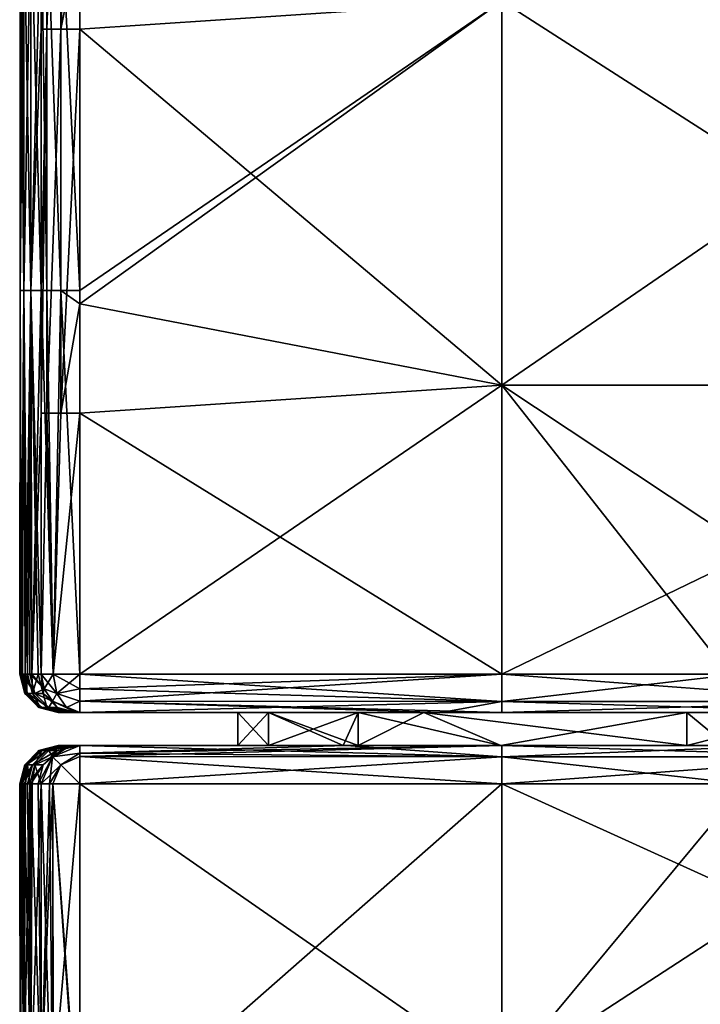
# Model space of a CAD drawing. Units: millimetres. Extents: x 18.4 to 86.4, y -713 to -635.
# Drawn here: x 18.4 to 27.3, y -686.4 to -673.6 of the extents above; entities that cross this region are included whole.
import ezdxf

# ---------------------------------------------------------------- set-up
doc = ezdxf.new("R2010")
doc.units = ezdxf.units.MM
doc.header["$LTSCALE"] = 10.936259
for name, color, linetype in [('10', 7, 'CONTINUOUS'), ('11', 7, 'CONTINUOUS'), ('16', 7, 'CONTINUOUS'), ('17', 7, 'CONTINUOUS'), ('18', 7, 'CONTINUOUS'), ('24', 7, 'CONTINUOUS'), ('25', 7, 'CONTINUOUS'), ('26', 7, 'CONTINUOUS'), ('27', 7, 'CONTINUOUS'), ('30', 7, 'CONTINUOUS'), ('31', 7, 'CONTINUOUS'), ('34', 7, 'CONTINUOUS'), ('35', 7, 'CONTINUOUS'), ('36', 7, 'CONTINUOUS'), ('40', 7, 'CONTINUOUS'), ('41', 7, 'CONTINUOUS'), ('43', 7, 'CONTINUOUS'), ('44', 7, 'CONTINUOUS'), ('50', 7, 'CONTINUOUS'), ('58', 7, 'CONTINUOUS'), ('59', 7, 'CONTINUOUS'), ('60', 7, 'CONTINUOUS'), ('61', 7, 'CONTINUOUS'), ('62', 7, 'CONTINUOUS'), ('63', 7, 'CONTINUOUS'), ('64', 7, 'CONTINUOUS'), ('83', 7, 'CONTINUOUS')]:
    doc.layers.add(name, color=color, linetype=linetype)

msp = doc.modelspace()

# ---------------------------------------------------------------- linework, layer by layer
at = {"layer": '10', "linetype": 'Continuous'}
for points in [[(21.226, -682.61, 279.403), (21.625, -682.61, 282.43), (18.884, -682.61, 279.403), (21.226, -682.61, 279.403)], [(18.884, -682.61, 279.403), (21.625, -682.61, 282.43), (18.902, -682.61, 283.305), (18.884, -682.61, 279.403)], [(18.885, -682.61, 278.796), (21.226, -682.61, 279.403), (18.884, -682.61, 279.403), (18.885, -682.61, 278.796)], [(21.625, -682.61, 276.376), (21.226, -682.61, 279.403), (18.885, -682.61, 278.796), (21.625, -682.61, 276.376)], [(18.902, -682.61, 275.502), (21.625, -682.61, 276.376), (18.885, -682.61, 278.796), (18.902, -682.61, 275.502)], [(21.625, -682.61, 282.43), (22.795, -682.61, 285.254), (18.902, -682.61, 283.305), (21.625, -682.61, 282.43)], [(18.902, -682.61, 283.305), (22.795, -682.61, 285.254), (18.907, -682.61, 283.797), (18.902, -682.61, 283.305)], [(18.921, -682.61, 273.795), (21.625, -682.61, 276.376), (18.902, -682.61, 275.502), (18.921, -682.61, 273.795)], [(22.795, -682.61, 285.254), (23.652, -682.61, 286.536), (18.907, -682.61, 283.797), (22.795, -682.61, 285.254)], [(18.907, -682.61, 283.797), (23.652, -682.61, 286.536), (18.955, -682.61, 287.205), (18.907, -682.61, 283.797)], [(22.795, -682.61, 273.552), (21.625, -682.61, 276.376), (18.921, -682.61, 273.795), (22.795, -682.61, 273.552)], [(18.955, -682.61, 271.601), (22.795, -682.61, 273.552), (18.921, -682.61, 273.795), (18.955, -682.61, 271.601)], [(23.652, -682.61, 286.536), (23.875, -682.61, 290.67), (18.955, -682.61, 287.205), (23.652, -682.61, 286.536)], [(18.955, -682.61, 287.205), (23.875, -682.61, 290.67), (18.986, -682.61, 288.797), (18.955, -682.61, 287.205)], [(23.652, -682.61, 272.271), (22.795, -682.61, 273.552), (18.955, -682.61, 271.601), (23.652, -682.61, 272.271)], [(19.014, -682.61, 268.795), (23.652, -682.61, 272.271), (18.955, -682.61, 271.601), (19.014, -682.61, 268.795)], [(18.986, -682.61, 288.797), (23.875, -682.61, 290.67), (19.043, -682.61, 291.105), (18.986, -682.61, 288.797)], [(23.875, -682.61, 268.137), (23.652, -682.61, 272.271), (19.014, -682.61, 268.795), (23.875, -682.61, 268.137)], [(19.043, -682.61, 267.701), (23.875, -682.61, 268.137), (19.014, -682.61, 268.795), (19.043, -682.61, 267.701)], [(23.875, -682.61, 290.67), (23.875, -682.61, 295.005), (19.043, -682.61, 291.105), (23.875, -682.61, 290.67)], [(19.043, -682.61, 291.105), (23.875, -682.61, 295.005), (19.124, -682.61, 293.796), (19.043, -682.61, 291.105)], [(19.166, -682.61, 263.802), (23.875, -682.61, 268.137), (19.043, -682.61, 267.701), (19.166, -682.61, 263.802)], [(23.875, -682.61, 295.005), (19.166, -682.61, 295.005), (19.124, -682.61, 293.796), (23.875, -682.61, 295.005)], [(23.875, -682.61, 263.802), (23.875, -682.61, 268.137), (19.166, -682.61, 263.802), (23.875, -682.61, 263.802)], [(23.652, -682.61, 286.536), (27.076, -682.61, 289.535), (23.875, -682.61, 290.67), (23.652, -682.61, 286.536)], [(23.652, -682.61, 272.271), (23.875, -682.61, 268.137), (27.076, -682.61, 269.272), (23.652, -682.61, 272.271)], [(29.481, -682.61, 294.734), (24.667, -682.61, 295.005), (23.875, -682.61, 290.67), (29.481, -682.61, 294.734)], [(23.875, -682.61, 290.67), (24.667, -682.61, 295.005), (23.875, -682.61, 295.005), (23.875, -682.61, 290.67)], [(28.78, -682.61, 290.344), (29.481, -682.61, 294.734), (23.875, -682.61, 290.67), (28.78, -682.61, 290.344)], [(27.076, -682.61, 289.535), (28.78, -682.61, 290.344), (23.875, -682.61, 290.67), (27.076, -682.61, 289.535)], [(23.875, -682.61, 268.137), (23.875, -682.61, 263.802), (29.564, -682.61, 264.083), (23.875, -682.61, 268.137)], [(27.076, -682.61, 269.272), (23.875, -682.61, 268.137), (28.78, -682.61, 268.463), (27.076, -682.61, 269.272)], [(28.78, -682.61, 268.463), (23.875, -682.61, 268.137), (29.564, -682.61, 264.083), (28.78, -682.61, 268.463)], [(23.875, -682.61, 263.802), (24.667, -682.61, 263.802), (29.564, -682.61, 264.083), (23.875, -682.61, 263.802)]]:
    msp.add_3dface(points, dxfattribs=at)
at = {"layer": '11', "linetype": 'Continuous'}
for points in [[(24.667, -678.345, 295.505), (32.467, -678.345, 294.754), (24.667, -673.34, 295.505), (24.667, -678.345, 295.505)], [(24.667, -673.34, 295.505), (32.467, -678.345, 294.754), (32.025, -673.34, 294.843), (24.667, -673.34, 295.505)], [(32.453, -678.345, 264.05), (24.667, -678.345, 263.302), (31.955, -673.34, 263.95), (32.453, -678.345, 264.05)], [(24.667, -678.345, 263.302), (24.667, -673.34, 263.302), (31.955, -673.34, 263.95), (24.667, -678.345, 263.302)], [(32.467, -678.345, 294.754), (24.667, -678.345, 295.505), (30.344, -682.11, 295.126), (32.467, -678.345, 294.754)], [(30.344, -682.11, 295.126), (24.667, -678.345, 295.505), (27.631, -682.11, 295.408), (30.344, -682.11, 295.126)], [(27.631, -682.11, 295.408), (24.667, -678.345, 295.505), (24.667, -682.11, 295.505), (27.631, -682.11, 295.408)], [(24.667, -678.345, 263.302), (32.453, -678.345, 264.05), (24.667, -682.11, 263.302), (24.667, -678.345, 263.302)], [(24.667, -682.11, 263.302), (32.453, -678.345, 264.05), (27.738, -682.11, 263.406), (24.667, -682.11, 263.302)]]:
    msp.add_3dface(points, dxfattribs=at)
at = {"layer": '16', "linetype": 'Continuous'}
for points in [[(19.166, -672.458, 263.302), (24.667, -673.34, 263.302), (19.166, -673.704, 263.302), (19.166, -672.458, 263.302)], [(24.667, -673.34, 263.302), (24.667, -678.345, 263.302), (19.166, -673.704, 263.302), (24.667, -673.34, 263.302)], [(19.166, -673.704, 263.302), (24.667, -678.345, 263.302), (19.166, -677.284, 263.302), (19.166, -673.704, 263.302)], [(19.166, -677.284, 263.302), (24.667, -678.345, 263.302), (19.166, -678.709, 263.302), (19.166, -677.284, 263.302)], [(24.667, -678.345, 263.302), (24.667, -682.11, 263.302), (19.166, -678.709, 263.302), (24.667, -678.345, 263.302)], [(19.166, -678.709, 263.302), (24.667, -682.11, 263.302), (19.166, -682.11, 263.302), (19.166, -678.709, 263.302)]]:
    msp.add_3dface(points, dxfattribs=at)
at = {"layer": '17', "linetype": 'Continuous'}
for points in [[(19.166, -677.11, 295.505), (24.667, -673.34, 295.505), (19.166, -672.458, 295.505), (19.166, -677.11, 295.505)], [(24.667, -678.345, 295.505), (24.667, -673.34, 295.505), (19.166, -677.284, 295.505), (24.667, -678.345, 295.505)], [(19.166, -677.284, 295.505), (24.667, -673.34, 295.505), (19.166, -677.11, 295.505), (19.166, -677.284, 295.505)], [(19.166, -682.11, 295.505), (24.667, -678.345, 295.505), (19.166, -677.284, 295.505), (19.166, -682.11, 295.505)], [(24.667, -682.11, 295.505), (24.667, -678.345, 295.505), (19.166, -682.11, 295.505), (24.667, -682.11, 295.505)]]:
    msp.add_3dface(points, dxfattribs=at)
at = {"layer": '18', "linetype": 'Continuous'}
for points in [[(18.436, -677.11, 272.708), (18.39, -677.11, 277.171), (18.436, -672.105, 272.708), (18.436, -677.11, 272.708)], [(18.39, -677.11, 277.171), (18.39, -677.11, 281.635), (18.39, -672.105, 277.171), (18.39, -677.11, 277.171)], [(18.39, -677.11, 277.171), (18.39, -672.105, 277.171), (18.436, -672.105, 272.708), (18.39, -677.11, 277.171)], [(18.39, -677.11, 281.635), (18.436, -677.11, 286.099), (18.39, -672.105, 281.635), (18.39, -677.11, 281.635)], [(18.39, -677.11, 281.635), (18.39, -672.105, 281.635), (18.39, -672.105, 277.171), (18.39, -677.11, 281.635)], [(18.436, -677.11, 286.099), (18.436, -672.105, 286.099), (18.39, -672.105, 281.635), (18.436, -677.11, 286.099)], [(18.528, -677.11, 268.245), (18.436, -677.11, 272.708), (18.528, -672.105, 268.245), (18.528, -677.11, 268.245)], [(18.436, -677.11, 272.708), (18.436, -672.105, 272.708), (18.528, -672.105, 268.245), (18.436, -677.11, 272.708)], [(18.436, -677.11, 286.099), (18.528, -677.11, 290.561), (18.436, -672.105, 286.099), (18.436, -677.11, 286.099)], [(18.528, -677.11, 290.561), (18.528, -672.105, 290.561), (18.436, -672.105, 286.099), (18.528, -677.11, 290.561)], [(18.528, -677.11, 268.245), (18.528, -672.105, 268.245), (18.666, -672.105, 263.783), (18.528, -677.11, 268.245)], [(18.528, -677.11, 268.245), (18.666, -672.105, 263.783), (18.666, -673.704, 263.783), (18.528, -677.11, 268.245)], [(18.528, -677.11, 290.561), (18.666, -677.11, 295.023), (18.528, -672.105, 290.561), (18.528, -677.11, 290.561)], [(18.666, -677.11, 295.023), (18.666, -672.105, 295.023), (18.528, -672.105, 290.561), (18.666, -677.11, 295.023)], [(18.666, -677.11, 263.783), (18.528, -677.11, 268.245), (18.666, -673.704, 263.783), (18.666, -677.11, 263.783)], [(18.384, -682.11, 279.403), (18.402, -682.11, 283.309), (18.39, -677.11, 281.635), (18.384, -682.11, 279.403)], [(18.385, -682.11, 278.795), (18.384, -682.11, 279.403), (18.39, -677.11, 277.171), (18.385, -682.11, 278.795)], [(18.39, -677.11, 277.171), (18.384, -682.11, 279.403), (18.39, -677.11, 281.635), (18.39, -677.11, 277.171)], [(18.402, -682.11, 275.498), (18.385, -682.11, 278.795), (18.39, -677.11, 277.171), (18.402, -682.11, 275.498)], [(18.402, -682.11, 283.309), (18.407, -682.11, 283.802), (18.39, -677.11, 281.635), (18.402, -682.11, 283.309)], [(18.39, -677.11, 281.635), (18.407, -682.11, 283.802), (18.436, -677.11, 286.099), (18.39, -677.11, 281.635)], [(18.436, -677.11, 272.708), (18.402, -682.11, 275.498), (18.39, -677.11, 277.171), (18.436, -677.11, 272.708)], [(18.421, -682.11, 273.789), (18.402, -682.11, 275.498), (18.436, -677.11, 272.708), (18.421, -682.11, 273.789)], [(18.407, -682.11, 283.802), (18.455, -682.11, 287.214), (18.436, -677.11, 286.099), (18.407, -682.11, 283.802)], [(18.455, -682.11, 271.592), (18.421, -682.11, 273.789), (18.436, -677.11, 272.708), (18.455, -682.11, 271.592)], [(18.455, -682.11, 287.214), (18.486, -682.11, 288.808), (18.436, -677.11, 286.099), (18.455, -682.11, 287.214)], [(18.436, -677.11, 286.099), (18.486, -682.11, 288.808), (18.528, -677.11, 290.561), (18.436, -677.11, 286.099)], [(18.528, -677.11, 268.245), (18.455, -682.11, 271.592), (18.436, -677.11, 272.708), (18.528, -677.11, 268.245)], [(18.515, -682.11, 268.783), (18.455, -682.11, 271.592), (18.528, -677.11, 268.245), (18.515, -682.11, 268.783)], [(18.486, -682.11, 288.808), (18.543, -682.11, 291.119), (18.528, -677.11, 290.561), (18.486, -682.11, 288.808)], [(18.543, -682.11, 267.687), (18.515, -682.11, 268.783), (18.528, -677.11, 268.245), (18.543, -682.11, 267.687)], [(18.624, -682.11, 293.813), (18.666, -682.11, 295.023), (18.528, -677.11, 290.561), (18.624, -682.11, 293.813)], [(18.528, -677.11, 290.561), (18.666, -682.11, 295.023), (18.666, -677.11, 295.023), (18.528, -677.11, 290.561)], [(18.543, -682.11, 291.119), (18.624, -682.11, 293.813), (18.528, -677.11, 290.561), (18.543, -682.11, 291.119)], [(18.666, -677.11, 263.783), (18.543, -682.11, 267.687), (18.528, -677.11, 268.245), (18.666, -677.11, 263.783)], [(18.666, -678.709, 263.783), (18.543, -682.11, 267.687), (18.666, -677.11, 263.783), (18.666, -678.709, 263.783)], [(18.666, -682.11, 263.783), (18.543, -682.11, 267.687), (18.666, -678.709, 263.783), (18.666, -682.11, 263.783)]]:
    msp.add_3dface(points, dxfattribs=at)
at = {"layer": '24', "linetype": 'Continuous'}
for points in [[(24.667, -682.11, 263.302), (27.738, -682.11, 263.406), (24.667, -682.464, 263.448), (24.667, -682.11, 263.302)], [(27.738, -682.11, 263.406), (29.458, -682.464, 263.714), (24.667, -682.464, 263.448), (27.738, -682.11, 263.406)], [(27.631, -682.11, 295.408), (24.667, -682.11, 295.505), (29.458, -682.464, 295.093), (27.631, -682.11, 295.408)], [(24.667, -682.11, 295.505), (24.667, -682.464, 295.359), (29.458, -682.464, 295.093), (24.667, -682.11, 295.505)], [(24.667, -682.61, 295.005), (29.481, -682.61, 294.734), (24.667, -682.464, 295.359), (24.667, -682.61, 295.005)], [(24.667, -682.464, 295.359), (29.481, -682.61, 294.734), (29.458, -682.464, 295.093), (24.667, -682.464, 295.359)], [(29.564, -682.61, 264.083), (24.667, -682.61, 263.802), (29.458, -682.464, 263.714), (29.564, -682.61, 264.083)], [(29.458, -682.464, 263.714), (24.667, -682.61, 263.802), (24.667, -682.464, 263.448), (29.458, -682.464, 263.714)]]:
    msp.add_3dface(points, dxfattribs=at)
at = {"layer": '25', "linetype": 'Continuous'}
for points in [[(19.166, -682.11, 263.302), (24.667, -682.11, 263.302), (24.667, -682.464, 263.448), (19.166, -682.11, 263.302)], [(19.166, -682.11, 263.302), (24.667, -682.464, 263.448), (19.166, -682.299, 263.338), (19.166, -682.11, 263.302)], [(19.166, -682.299, 263.338), (24.667, -682.464, 263.448), (19.166, -682.463, 263.447), (19.166, -682.299, 263.338)], [(23.875, -682.61, 263.802), (19.166, -682.61, 263.802), (19.166, -682.463, 263.447), (23.875, -682.61, 263.802)], [(24.667, -682.61, 263.802), (23.875, -682.61, 263.802), (19.166, -682.463, 263.447), (24.667, -682.61, 263.802)], [(24.667, -682.464, 263.448), (24.667, -682.61, 263.802), (19.166, -682.463, 263.447), (24.667, -682.464, 263.448)]]:
    msp.add_3dface(points, dxfattribs=at)
at = {"layer": '26', "linetype": 'Continuous'}
for points in [[(18.402, -682.11, 283.309), (18.384, -682.11, 279.403), (18.452, -682.36, 278.795), (18.402, -682.11, 283.309)], [(18.384, -682.11, 279.403), (18.385, -682.11, 278.795), (18.452, -682.36, 278.795), (18.384, -682.11, 279.403)], [(18.385, -682.11, 278.795), (18.402, -682.11, 275.498), (18.488, -682.36, 273.789), (18.385, -682.11, 278.795)], [(18.452, -682.36, 278.795), (18.385, -682.11, 278.795), (18.488, -682.36, 273.789), (18.452, -682.36, 278.795)], [(18.407, -682.11, 283.802), (18.402, -682.11, 283.309), (18.452, -682.36, 278.795), (18.407, -682.11, 283.802)], [(18.402, -682.11, 275.498), (18.421, -682.11, 273.789), (18.488, -682.36, 273.789), (18.402, -682.11, 275.498)], [(18.455, -682.11, 287.214), (18.407, -682.11, 283.802), (18.474, -682.36, 283.801), (18.455, -682.11, 287.214)], [(18.474, -682.36, 283.801), (18.407, -682.11, 283.802), (18.452, -682.36, 278.795), (18.474, -682.36, 283.801)], [(18.421, -682.11, 273.789), (18.455, -682.11, 271.592), (18.582, -682.36, 268.784), (18.421, -682.11, 273.789)], [(18.488, -682.36, 273.789), (18.421, -682.11, 273.789), (18.582, -682.36, 268.784), (18.488, -682.36, 273.789)], [(18.486, -682.11, 288.808), (18.455, -682.11, 287.214), (18.474, -682.36, 283.801), (18.486, -682.11, 288.808)], [(18.455, -682.11, 271.592), (18.515, -682.11, 268.783), (18.582, -682.36, 268.784), (18.455, -682.11, 271.592)], [(18.553, -682.36, 288.806), (18.486, -682.11, 288.808), (18.474, -682.36, 283.801), (18.553, -682.36, 288.806)], [(18.543, -682.11, 291.119), (18.486, -682.11, 288.808), (18.553, -682.36, 288.806), (18.543, -682.11, 291.119)], [(18.515, -682.11, 268.783), (18.543, -682.11, 267.687), (18.703, -682.299, 263.785), (18.515, -682.11, 268.783)], [(18.582, -682.36, 268.784), (18.515, -682.11, 268.783), (18.703, -682.299, 263.785), (18.582, -682.36, 268.784)], [(18.624, -682.11, 293.813), (18.543, -682.11, 291.119), (18.553, -682.36, 288.806), (18.624, -682.11, 293.813)], [(18.543, -682.11, 267.687), (18.666, -682.11, 263.783), (18.703, -682.299, 263.785), (18.543, -682.11, 267.687)], [(18.691, -682.36, 293.81), (18.624, -682.11, 293.813), (18.553, -682.36, 288.806), (18.691, -682.36, 293.81)], [(18.666, -682.11, 295.023), (18.624, -682.11, 293.813), (18.691, -682.36, 293.81), (18.666, -682.11, 295.023)], [(18.666, -682.11, 295.023), (18.691, -682.36, 293.81), (18.703, -682.299, 295.022), (18.666, -682.11, 295.023)], [(18.635, -682.543, 278.795), (18.474, -682.36, 283.801), (18.452, -682.36, 278.795), (18.635, -682.543, 278.795)], [(18.635, -682.543, 278.795), (18.452, -682.36, 278.795), (18.671, -682.543, 273.792), (18.635, -682.543, 278.795)], [(18.671, -682.543, 273.792), (18.452, -682.36, 278.795), (18.488, -682.36, 273.789), (18.671, -682.543, 273.792)], [(18.657, -682.543, 283.799), (18.553, -682.36, 288.806), (18.474, -682.36, 283.801), (18.657, -682.543, 283.799)], [(18.657, -682.543, 283.799), (18.474, -682.36, 283.801), (18.635, -682.543, 278.795), (18.657, -682.543, 283.799)], [(18.671, -682.543, 273.792), (18.488, -682.36, 273.789), (18.765, -682.543, 268.789), (18.671, -682.543, 273.792)], [(18.765, -682.543, 268.789), (18.488, -682.36, 273.789), (18.582, -682.36, 268.784), (18.765, -682.543, 268.789)], [(18.736, -682.543, 288.802), (18.691, -682.36, 293.81), (18.553, -682.36, 288.806), (18.736, -682.543, 288.802)], [(18.736, -682.543, 288.802), (18.553, -682.36, 288.806), (18.657, -682.543, 283.799), (18.736, -682.543, 288.802)], [(18.811, -682.463, 263.789), (18.582, -682.36, 268.784), (18.703, -682.299, 263.785), (18.811, -682.463, 263.789)], [(18.765, -682.543, 268.789), (18.582, -682.36, 268.784), (18.811, -682.463, 263.789), (18.765, -682.543, 268.789)], [(18.703, -682.299, 295.022), (18.691, -682.36, 293.81), (18.811, -682.463, 295.018), (18.703, -682.299, 295.022)], [(18.691, -682.36, 293.81), (18.874, -682.543, 293.804), (18.811, -682.463, 295.018), (18.691, -682.36, 293.81)], [(18.874, -682.543, 293.804), (18.691, -682.36, 293.81), (18.736, -682.543, 288.802), (18.874, -682.543, 293.804)], [(19.166, -682.61, 263.802), (18.765, -682.543, 268.789), (18.811, -682.463, 263.789), (19.166, -682.61, 263.802)], [(19.124, -682.61, 293.796), (19.166, -682.61, 295.005), (18.811, -682.463, 295.018), (19.124, -682.61, 293.796)], [(18.874, -682.543, 293.804), (19.124, -682.61, 293.796), (18.811, -682.463, 295.018), (18.874, -682.543, 293.804)], [(18.921, -682.61, 273.795), (18.902, -682.61, 275.502), (18.635, -682.543, 278.795), (18.921, -682.61, 273.795)], [(18.921, -682.61, 273.795), (18.635, -682.543, 278.795), (18.671, -682.543, 273.792), (18.921, -682.61, 273.795)], [(18.902, -682.61, 275.502), (18.885, -682.61, 278.796), (18.635, -682.543, 278.795), (18.902, -682.61, 275.502)], [(18.885, -682.61, 278.796), (18.657, -682.543, 283.799), (18.635, -682.543, 278.795), (18.885, -682.61, 278.796)], [(18.885, -682.61, 278.796), (18.884, -682.61, 279.403), (18.657, -682.543, 283.799), (18.885, -682.61, 278.796)], [(18.884, -682.61, 279.403), (18.902, -682.61, 283.305), (18.657, -682.543, 283.799), (18.884, -682.61, 279.403)], [(18.902, -682.61, 283.305), (18.907, -682.61, 283.797), (18.657, -682.543, 283.799), (18.902, -682.61, 283.305)], [(18.907, -682.61, 283.797), (18.736, -682.543, 288.802), (18.657, -682.543, 283.799), (18.907, -682.61, 283.797)], [(19.014, -682.61, 268.795), (18.955, -682.61, 271.601), (18.671, -682.543, 273.792), (19.014, -682.61, 268.795)], [(19.014, -682.61, 268.795), (18.671, -682.543, 273.792), (18.765, -682.543, 268.789), (19.014, -682.61, 268.795)], [(18.955, -682.61, 271.601), (18.921, -682.61, 273.795), (18.671, -682.543, 273.792), (18.955, -682.61, 271.601)], [(18.907, -682.61, 283.797), (18.955, -682.61, 287.205), (18.736, -682.543, 288.802), (18.907, -682.61, 283.797)], [(18.955, -682.61, 287.205), (18.986, -682.61, 288.797), (18.736, -682.543, 288.802), (18.955, -682.61, 287.205)], [(18.986, -682.61, 288.797), (18.874, -682.543, 293.804), (18.736, -682.543, 288.802), (18.986, -682.61, 288.797)], [(19.166, -682.61, 263.802), (19.043, -682.61, 267.701), (18.765, -682.543, 268.789), (19.166, -682.61, 263.802)], [(19.043, -682.61, 267.701), (19.014, -682.61, 268.795), (18.765, -682.543, 268.789), (19.043, -682.61, 267.701)], [(18.986, -682.61, 288.797), (19.043, -682.61, 291.105), (18.874, -682.543, 293.804), (18.986, -682.61, 288.797)], [(19.043, -682.61, 291.105), (19.124, -682.61, 293.796), (18.874, -682.543, 293.804), (19.043, -682.61, 291.105)]]:
    msp.add_3dface(points, dxfattribs=at)
at = {"layer": '27', "linetype": 'Continuous'}
for points in [[(24.667, -682.11, 295.505), (19.166, -682.11, 295.505), (19.166, -682.299, 295.468), (24.667, -682.11, 295.505)], [(24.667, -682.464, 295.359), (24.667, -682.11, 295.505), (19.166, -682.463, 295.36), (24.667, -682.464, 295.359)], [(19.166, -682.463, 295.36), (24.667, -682.11, 295.505), (19.166, -682.299, 295.468), (19.166, -682.463, 295.36)], [(19.166, -682.61, 295.005), (24.667, -682.464, 295.359), (19.166, -682.463, 295.36), (19.166, -682.61, 295.005)], [(19.166, -682.61, 295.005), (23.875, -682.61, 295.005), (24.667, -682.464, 295.359), (19.166, -682.61, 295.005)], [(23.875, -682.61, 295.005), (24.667, -682.61, 295.005), (24.667, -682.464, 295.359), (23.875, -682.61, 295.005)]]:
    msp.add_3dface(points, dxfattribs=at)
at = {"layer": '30', "linetype": 'Continuous'}
for points in [[(18.666, -673.704, 263.783), (18.666, -672.105, 263.783), (18.739, -668.699, 263.541), (18.666, -673.704, 263.783)], [(18.666, -673.704, 263.783), (18.739, -668.699, 263.541), (18.739, -673.704, 263.541), (18.666, -673.704, 263.783)], [(18.739, -668.699, 263.541), (18.921, -668.699, 263.366), (18.739, -673.704, 263.541), (18.739, -668.699, 263.541)], [(18.739, -673.704, 263.541), (18.921, -668.699, 263.366), (18.921, -673.704, 263.366), (18.739, -673.704, 263.541)], [(19.166, -668.699, 263.302), (19.166, -672.458, 263.302), (18.921, -673.704, 263.366), (19.166, -668.699, 263.302)], [(18.921, -668.699, 263.366), (19.166, -668.699, 263.302), (18.921, -673.704, 263.366), (18.921, -668.699, 263.366)], [(19.166, -672.458, 263.302), (19.166, -673.704, 263.302), (18.921, -673.704, 263.366), (19.166, -672.458, 263.302)], [(18.666, -678.709, 263.783), (18.666, -677.11, 263.783), (18.739, -673.704, 263.541), (18.666, -678.709, 263.783)], [(18.739, -678.709, 263.541), (18.666, -678.709, 263.783), (18.739, -673.704, 263.541), (18.739, -678.709, 263.541)], [(18.666, -677.11, 263.783), (18.666, -673.704, 263.783), (18.739, -673.704, 263.541), (18.666, -677.11, 263.783)], [(18.921, -678.709, 263.366), (18.739, -678.709, 263.541), (18.921, -673.704, 263.366), (18.921, -678.709, 263.366)], [(18.739, -678.709, 263.541), (18.739, -673.704, 263.541), (18.921, -673.704, 263.366), (18.739, -678.709, 263.541)], [(19.166, -673.704, 263.302), (19.166, -677.284, 263.302), (18.921, -678.709, 263.366), (19.166, -673.704, 263.302)], [(19.166, -673.704, 263.302), (18.921, -678.709, 263.366), (18.921, -673.704, 263.366), (19.166, -673.704, 263.302)], [(19.166, -677.284, 263.302), (19.166, -678.709, 263.302), (18.921, -678.709, 263.366), (19.166, -677.284, 263.302)], [(18.666, -682.11, 263.783), (18.666, -678.709, 263.783), (18.739, -678.709, 263.541), (18.666, -682.11, 263.783)], [(18.819, -682.11, 263.442), (18.666, -682.11, 263.783), (18.739, -678.709, 263.541), (18.819, -682.11, 263.442)], [(18.921, -678.709, 263.366), (18.819, -682.11, 263.442), (18.739, -678.709, 263.541), (18.921, -678.709, 263.366)], [(19.166, -678.709, 263.302), (19.166, -682.11, 263.302), (18.819, -682.11, 263.442), (19.166, -678.709, 263.302)], [(19.166, -678.709, 263.302), (18.819, -682.11, 263.442), (18.921, -678.709, 263.366), (19.166, -678.709, 263.302)]]:
    msp.add_3dface(points, dxfattribs=at)
at = {"layer": '31', "linetype": 'Continuous'}
for points in [[(18.666, -672.105, 295.023), (18.666, -677.11, 295.023), (18.739, -677.11, 295.265), (18.666, -672.105, 295.023)], [(18.666, -672.105, 295.023), (18.739, -677.11, 295.265), (18.739, -672.105, 295.265), (18.666, -672.105, 295.023)], [(18.739, -677.11, 295.265), (18.921, -677.11, 295.441), (18.739, -672.105, 295.265), (18.739, -677.11, 295.265)], [(18.739, -672.105, 295.265), (18.921, -677.11, 295.441), (18.921, -672.105, 295.441), (18.739, -672.105, 295.265)], [(19.166, -677.11, 295.505), (19.166, -672.458, 295.505), (18.921, -672.105, 295.441), (19.166, -677.11, 295.505)], [(18.921, -677.11, 295.441), (19.166, -677.11, 295.505), (18.921, -672.105, 295.441), (18.921, -677.11, 295.441)], [(18.666, -677.11, 295.023), (18.666, -682.11, 295.023), (18.819, -682.11, 295.365), (18.666, -677.11, 295.023)], [(18.666, -677.11, 295.023), (18.819, -682.11, 295.365), (18.739, -677.11, 295.265), (18.666, -677.11, 295.023)], [(18.739, -677.11, 295.265), (18.819, -682.11, 295.365), (18.921, -677.11, 295.441), (18.739, -677.11, 295.265)], [(18.819, -682.11, 295.365), (19.166, -682.11, 295.505), (18.921, -677.11, 295.441), (18.819, -682.11, 295.365)], [(19.166, -682.11, 295.505), (19.166, -677.284, 295.505), (18.921, -677.11, 295.441), (19.166, -682.11, 295.505)], [(19.166, -677.284, 295.505), (19.166, -677.11, 295.505), (18.921, -677.11, 295.441), (19.166, -677.284, 295.505)]]:
    msp.add_3dface(points, dxfattribs=at)
at = {"layer": '34', "linetype": 'Continuous'}
for points in [[(18.703, -682.299, 263.785), (18.666, -682.11, 263.783), (18.866, -682.36, 263.49), (18.703, -682.299, 263.785)], [(18.666, -682.11, 263.783), (18.819, -682.11, 263.442), (18.866, -682.36, 263.49), (18.666, -682.11, 263.783)], [(19.166, -682.11, 263.302), (19.166, -682.299, 263.338), (18.819, -682.11, 263.442), (19.166, -682.11, 263.302)], [(18.819, -682.11, 263.442), (19.166, -682.299, 263.338), (18.866, -682.36, 263.49), (18.819, -682.11, 263.442)], [(18.811, -682.463, 263.789), (18.703, -682.299, 263.785), (18.866, -682.36, 263.49), (18.811, -682.463, 263.789)], [(18.811, -682.463, 263.789), (18.866, -682.36, 263.49), (18.993, -682.543, 263.622), (18.811, -682.463, 263.789)], [(19.166, -682.299, 263.338), (19.166, -682.463, 263.447), (18.866, -682.36, 263.49), (19.166, -682.299, 263.338)], [(18.866, -682.36, 263.49), (19.166, -682.463, 263.447), (18.993, -682.543, 263.622), (18.866, -682.36, 263.49)], [(19.166, -682.61, 263.802), (18.811, -682.463, 263.789), (18.993, -682.543, 263.622), (19.166, -682.61, 263.802)], [(19.166, -682.463, 263.447), (19.166, -682.61, 263.802), (18.993, -682.543, 263.622), (19.166, -682.463, 263.447)]]:
    msp.add_3dface(points, dxfattribs=at)
at = {"layer": '35', "linetype": 'Continuous'}
for points in [[(18.666, -682.11, 295.023), (18.703, -682.299, 295.022), (18.819, -682.11, 295.365), (18.666, -682.11, 295.023)], [(18.819, -682.11, 295.365), (18.703, -682.299, 295.022), (18.866, -682.36, 295.317), (18.819, -682.11, 295.365)], [(19.166, -682.11, 295.505), (18.819, -682.11, 295.365), (18.866, -682.36, 295.317), (19.166, -682.11, 295.505)], [(19.166, -682.299, 295.468), (19.166, -682.11, 295.505), (18.866, -682.36, 295.317), (19.166, -682.299, 295.468)], [(18.703, -682.299, 295.022), (18.811, -682.463, 295.018), (18.866, -682.36, 295.317), (18.703, -682.299, 295.022)], [(18.866, -682.36, 295.317), (18.811, -682.463, 295.018), (18.993, -682.543, 295.185), (18.866, -682.36, 295.317)], [(19.166, -682.463, 295.36), (19.166, -682.299, 295.468), (18.866, -682.36, 295.317), (19.166, -682.463, 295.36)], [(19.166, -682.463, 295.36), (18.866, -682.36, 295.317), (18.993, -682.543, 295.185), (19.166, -682.463, 295.36)], [(18.811, -682.463, 295.018), (19.166, -682.61, 295.005), (18.993, -682.543, 295.185), (18.811, -682.463, 295.018)], [(19.166, -682.61, 295.005), (19.166, -682.463, 295.36), (18.993, -682.543, 295.185), (19.166, -682.61, 295.005)]]:
    msp.add_3dface(points, dxfattribs=at)
at = {"layer": '36', "linetype": 'Continuous'}
for points in [[(24.667, -687.362, 295.505), (33.087, -687.362, 294.617), (24.667, -683.539, 295.505), (24.667, -687.362, 295.505)], [(24.667, -683.539, 295.505), (33.087, -687.362, 294.617), (27.806, -683.539, 295.396), (24.667, -683.539, 295.505)], [(33.087, -687.362, 264.189), (24.667, -687.362, 263.302), (30.54, -683.539, 263.709), (33.087, -687.362, 264.189)], [(30.54, -683.539, 263.709), (24.667, -687.362, 263.302), (27.844, -683.539, 263.414), (30.54, -683.539, 263.709)], [(27.844, -683.539, 263.414), (24.667, -687.362, 263.302), (24.667, -683.539, 263.302), (27.844, -683.539, 263.414)]]:
    msp.add_3dface(points, dxfattribs=at)
at = {"layer": '40', "linetype": 'Continuous'}
for points in [[(24.667, -687.362, 295.505), (24.667, -683.539, 295.505), (19.166, -688.37, 295.505), (24.667, -687.362, 295.505)], [(19.166, -688.37, 295.505), (24.667, -683.539, 295.505), (19.166, -683.539, 295.505), (19.166, -688.37, 295.505)]]:
    msp.add_3dface(points, dxfattribs=at)
at = {"layer": '41', "linetype": 'Continuous'}
for points in [[(24.667, -683.539, 263.302), (24.667, -687.362, 263.302), (19.166, -683.539, 263.302), (24.667, -683.539, 263.302)], [(19.166, -683.539, 263.302), (24.667, -687.362, 263.302), (19.166, -687.506, 263.302), (19.166, -683.539, 263.302)]]:
    msp.add_3dface(points, dxfattribs=at)
at = {"layer": '43', "linetype": 'Continuous'}
for points in [[(18.385, -683.539, 278.795), (18.39, -687.51, 281.635), (18.384, -683.539, 278.965), (18.385, -683.539, 278.795)], [(18.384, -683.539, 278.965), (18.39, -687.51, 281.635), (18.397, -683.539, 282.758), (18.384, -683.539, 278.965)], [(18.39, -687.509, 277.171), (18.39, -687.51, 281.635), (18.385, -683.539, 278.795), (18.39, -687.509, 277.171)], [(18.405, -683.539, 275.168), (18.39, -687.509, 277.171), (18.385, -683.539, 278.795), (18.405, -683.539, 275.168)], [(18.436, -687.508, 272.708), (18.39, -687.509, 277.171), (18.421, -683.539, 273.789), (18.436, -687.508, 272.708)], [(18.421, -683.539, 273.789), (18.39, -687.509, 277.171), (18.405, -683.539, 275.168), (18.421, -683.539, 273.789)], [(18.39, -687.51, 281.635), (18.436, -687.511, 286.099), (18.397, -683.539, 282.758), (18.39, -687.51, 281.635)], [(18.397, -683.539, 282.758), (18.436, -687.511, 286.099), (18.406, -683.539, 283.793), (18.397, -683.539, 282.758)], [(18.406, -683.539, 283.793), (18.436, -687.511, 286.099), (18.444, -683.539, 286.583), (18.406, -683.539, 283.793)], [(18.459, -683.539, 271.371), (18.436, -687.508, 272.708), (18.421, -683.539, 273.789), (18.459, -683.539, 271.371)], [(18.528, -687.507, 268.245), (18.436, -687.508, 272.708), (18.515, -683.539, 268.782), (18.528, -687.507, 268.245)], [(18.515, -683.539, 268.782), (18.436, -687.508, 272.708), (18.459, -683.539, 271.371), (18.515, -683.539, 268.782)], [(18.436, -687.511, 286.099), (18.528, -687.512, 290.561), (18.444, -683.539, 286.583), (18.436, -687.511, 286.099)], [(18.444, -683.539, 286.583), (18.528, -687.512, 290.561), (18.486, -683.539, 288.772), (18.444, -683.539, 286.583)], [(18.486, -683.539, 288.772), (18.528, -687.512, 290.561), (18.529, -683.539, 290.6), (18.486, -683.539, 288.772)], [(18.546, -683.539, 267.577), (18.528, -687.507, 268.245), (18.515, -683.539, 268.782), (18.546, -683.539, 267.577)], [(18.666, -687.506, 263.783), (18.528, -687.507, 268.245), (18.666, -683.539, 263.783), (18.666, -687.506, 263.783)], [(18.666, -683.539, 263.783), (18.528, -687.507, 268.245), (18.546, -683.539, 267.577), (18.666, -683.539, 263.783)], [(18.528, -687.512, 290.561), (18.666, -687.513, 295.023), (18.529, -683.539, 290.6), (18.528, -687.512, 290.561)], [(18.529, -683.539, 290.6), (18.666, -687.513, 295.023), (18.623, -683.539, 293.768), (18.529, -683.539, 290.6)], [(18.623, -683.539, 293.768), (18.666, -687.513, 295.023), (18.666, -683.539, 295.023), (18.623, -683.539, 293.768)]]:
    msp.add_3dface(points, dxfattribs=at)
at = {"layer": '44', "linetype": 'Continuous'}
for points in [[(21.226, -683.039, 279.403), (21.625, -683.039, 276.375), (18.884, -683.039, 278.966), (21.226, -683.039, 279.403)], [(18.884, -683.039, 278.966), (21.625, -683.039, 276.375), (18.885, -683.039, 278.796), (18.884, -683.039, 278.966)], [(18.897, -683.039, 282.754), (21.226, -683.039, 279.403), (18.884, -683.039, 278.966), (18.897, -683.039, 282.754)], [(18.885, -683.039, 278.796), (21.625, -683.039, 276.375), (18.905, -683.039, 275.173), (18.885, -683.039, 278.796)], [(21.625, -683.039, 282.432), (21.226, -683.039, 279.403), (18.897, -683.039, 282.754), (21.625, -683.039, 282.432)], [(18.906, -683.039, 283.788), (21.625, -683.039, 282.432), (18.897, -683.039, 282.754), (18.906, -683.039, 283.788)], [(21.625, -683.039, 276.375), (22.599, -683.039, 273.905), (18.905, -683.039, 275.173), (21.625, -683.039, 276.375)], [(18.905, -683.039, 275.173), (22.599, -683.039, 273.905), (18.921, -683.039, 273.795), (18.905, -683.039, 275.173)], [(22.599, -683.039, 284.901), (21.625, -683.039, 282.432), (18.906, -683.039, 283.788), (22.599, -683.039, 284.901)], [(18.944, -683.039, 286.575), (22.599, -683.039, 284.901), (18.906, -683.039, 283.788), (18.944, -683.039, 286.575)], [(22.599, -683.039, 273.905), (22.64, -683.039, 270.55), (18.921, -683.039, 273.795), (22.599, -683.039, 273.905)], [(18.921, -683.039, 273.795), (22.64, -683.039, 270.55), (18.959, -683.039, 271.38), (18.921, -683.039, 273.795)], [(22.64, -683.039, 288.257), (22.599, -683.039, 284.901), (18.944, -683.039, 286.575), (22.64, -683.039, 288.257)], [(18.986, -683.039, 288.762), (22.64, -683.039, 288.257), (18.944, -683.039, 286.575), (18.986, -683.039, 288.762)], [(18.959, -683.039, 271.38), (22.64, -683.039, 270.55), (19.014, -683.039, 268.794), (18.959, -683.039, 271.38)], [(19.029, -683.039, 290.587), (22.64, -683.039, 288.257), (18.986, -683.039, 288.762), (19.029, -683.039, 290.587)], [(22.64, -683.039, 270.55), (22.64, -683.039, 267.176), (19.014, -683.039, 268.794), (22.64, -683.039, 270.55)], [(19.014, -683.039, 268.794), (22.64, -683.039, 267.176), (19.046, -683.039, 267.591), (19.014, -683.039, 268.794)], [(22.64, -683.039, 291.631), (22.64, -683.039, 288.257), (19.029, -683.039, 290.587), (22.64, -683.039, 291.631)], [(19.123, -683.039, 293.751), (22.64, -683.039, 291.631), (19.029, -683.039, 290.587), (19.123, -683.039, 293.751)], [(22.64, -683.039, 263.802), (19.166, -683.039, 263.802), (19.046, -683.039, 267.591), (22.64, -683.039, 263.802)], [(22.64, -683.039, 267.176), (22.64, -683.039, 263.802), (19.046, -683.039, 267.591), (22.64, -683.039, 267.176)], [(19.166, -683.039, 295.005), (22.64, -683.039, 291.631), (19.123, -683.039, 293.751), (19.166, -683.039, 295.005)], [(22.64, -683.039, 295.005), (22.64, -683.039, 291.631), (19.166, -683.039, 295.005), (22.64, -683.039, 295.005)], [(22.64, -683.039, 270.55), (22.599, -683.039, 273.905), (22.794, -683.039, 273.554), (22.64, -683.039, 270.55)], [(22.599, -683.039, 284.901), (22.64, -683.039, 288.257), (22.794, -683.039, 285.253), (22.599, -683.039, 284.901)], [(22.64, -683.039, 263.802), (22.64, -683.039, 267.176), (24.667, -683.039, 263.802), (22.64, -683.039, 263.802)], [(22.64, -683.039, 267.176), (22.64, -683.039, 270.55), (27.077, -683.039, 269.271), (22.64, -683.039, 267.176)], [(24.667, -683.039, 263.802), (22.64, -683.039, 267.176), (28.347, -683.039, 263.956), (24.667, -683.039, 263.802)], [(28.347, -683.039, 263.956), (22.64, -683.039, 267.176), (27.599, -683.039, 268.986), (28.347, -683.039, 263.956)], [(27.599, -683.039, 268.986), (22.64, -683.039, 267.176), (27.077, -683.039, 269.271), (27.599, -683.039, 268.986)], [(27.077, -683.039, 269.271), (22.64, -683.039, 270.55), (24.653, -683.039, 271.13), (27.077, -683.039, 269.271)], [(24.653, -683.039, 271.13), (22.64, -683.039, 270.55), (22.794, -683.039, 273.554), (24.653, -683.039, 271.13)], [(22.64, -683.039, 288.257), (22.64, -683.039, 291.631), (27.077, -683.039, 289.536), (22.64, -683.039, 288.257)], [(22.794, -683.039, 285.253), (22.64, -683.039, 288.257), (24.653, -683.039, 287.676), (22.794, -683.039, 285.253)], [(24.653, -683.039, 287.676), (22.64, -683.039, 288.257), (27.077, -683.039, 289.536), (24.653, -683.039, 287.676)], [(22.64, -683.039, 291.631), (22.64, -683.039, 295.005), (28.316, -683.039, 294.853), (22.64, -683.039, 291.631)], [(22.64, -683.039, 291.631), (28.316, -683.039, 294.853), (27.599, -683.039, 289.82), (22.64, -683.039, 291.631)], [(22.64, -683.039, 291.631), (27.599, -683.039, 289.82), (27.077, -683.039, 289.536), (22.64, -683.039, 291.631)], [(28.316, -683.039, 294.853), (22.64, -683.039, 295.005), (24.667, -683.039, 295.005), (28.316, -683.039, 294.853)]]:
    msp.add_3dface(points, dxfattribs=at)
at = {"layer": '50', "linetype": 'Continuous'}
for points in [[(18.635, -683.106, 278.795), (18.488, -683.289, 273.789), (18.452, -683.289, 278.795), (18.635, -683.106, 278.795)], [(18.635, -683.106, 278.795), (18.452, -683.289, 278.795), (18.657, -683.106, 283.799), (18.635, -683.106, 278.795)], [(18.657, -683.106, 283.799), (18.452, -683.289, 278.795), (18.474, -683.289, 283.801), (18.657, -683.106, 283.799)], [(18.657, -683.106, 283.799), (18.474, -683.289, 283.801), (18.736, -683.106, 288.802), (18.657, -683.106, 283.799)], [(18.736, -683.106, 288.802), (18.474, -683.289, 283.801), (18.553, -683.289, 288.806), (18.736, -683.106, 288.802)], [(18.671, -683.106, 273.792), (18.582, -683.289, 268.784), (18.488, -683.289, 273.789), (18.671, -683.106, 273.792)], [(18.671, -683.106, 273.792), (18.488, -683.289, 273.789), (18.635, -683.106, 278.795), (18.671, -683.106, 273.792)], [(18.736, -683.106, 288.802), (18.553, -683.289, 288.806), (18.874, -683.106, 293.804), (18.736, -683.106, 288.802)], [(18.874, -683.106, 293.804), (18.553, -683.289, 288.806), (18.691, -683.289, 293.81), (18.874, -683.106, 293.804)], [(18.765, -683.106, 268.789), (18.813, -683.185, 263.789), (18.582, -683.289, 268.784), (18.765, -683.106, 268.789)], [(18.765, -683.106, 268.789), (18.582, -683.289, 268.784), (18.671, -683.106, 273.792), (18.765, -683.106, 268.789)], [(18.906, -683.039, 283.788), (18.897, -683.039, 282.754), (18.635, -683.106, 278.795), (18.906, -683.039, 283.788)], [(18.906, -683.039, 283.788), (18.635, -683.106, 278.795), (18.657, -683.106, 283.799), (18.906, -683.039, 283.788)], [(18.897, -683.039, 282.754), (18.884, -683.039, 278.966), (18.635, -683.106, 278.795), (18.897, -683.039, 282.754)], [(18.884, -683.039, 278.966), (18.885, -683.039, 278.796), (18.635, -683.106, 278.795), (18.884, -683.039, 278.966)], [(18.885, -683.039, 278.796), (18.671, -683.106, 273.792), (18.635, -683.106, 278.795), (18.885, -683.039, 278.796)], [(18.986, -683.039, 288.762), (18.944, -683.039, 286.575), (18.657, -683.106, 283.799), (18.986, -683.039, 288.762)], [(18.986, -683.039, 288.762), (18.657, -683.106, 283.799), (18.736, -683.106, 288.802), (18.986, -683.039, 288.762)], [(18.944, -683.039, 286.575), (18.906, -683.039, 283.788), (18.657, -683.106, 283.799), (18.944, -683.039, 286.575)], [(18.885, -683.039, 278.796), (18.905, -683.039, 275.173), (18.671, -683.106, 273.792), (18.885, -683.039, 278.796)], [(18.905, -683.039, 275.173), (18.921, -683.039, 273.795), (18.671, -683.106, 273.792), (18.905, -683.039, 275.173)], [(18.921, -683.039, 273.795), (18.765, -683.106, 268.789), (18.671, -683.106, 273.792), (18.921, -683.039, 273.795)], [(18.874, -683.106, 293.804), (18.691, -683.289, 293.81), (18.813, -683.185, 295.018), (18.874, -683.106, 293.804)], [(19.123, -683.039, 293.751), (19.029, -683.039, 290.587), (18.736, -683.106, 288.802), (19.123, -683.039, 293.751)], [(19.123, -683.039, 293.751), (18.736, -683.106, 288.802), (18.874, -683.106, 293.804), (19.123, -683.039, 293.751)], [(19.029, -683.039, 290.587), (18.986, -683.039, 288.762), (18.736, -683.106, 288.802), (19.029, -683.039, 290.587)], [(18.921, -683.039, 273.795), (18.959, -683.039, 271.38), (18.765, -683.106, 268.789), (18.921, -683.039, 273.795)], [(18.959, -683.039, 271.38), (19.014, -683.039, 268.794), (18.765, -683.106, 268.789), (18.959, -683.039, 271.38)], [(19.014, -683.039, 268.794), (18.813, -683.185, 263.789), (18.765, -683.106, 268.789), (19.014, -683.039, 268.794)], [(19.046, -683.039, 267.591), (19.166, -683.039, 263.802), (18.813, -683.185, 263.789), (19.046, -683.039, 267.591)], [(19.166, -683.039, 295.005), (18.874, -683.106, 293.804), (18.813, -683.185, 295.018), (19.166, -683.039, 295.005)], [(19.014, -683.039, 268.794), (19.046, -683.039, 267.591), (18.813, -683.185, 263.789), (19.014, -683.039, 268.794)], [(19.166, -683.039, 295.005), (19.123, -683.039, 293.751), (18.874, -683.106, 293.804), (19.166, -683.039, 295.005)], [(18.385, -683.539, 278.795), (18.384, -683.539, 278.965), (18.474, -683.289, 283.801), (18.385, -683.539, 278.795)], [(18.384, -683.539, 278.965), (18.397, -683.539, 282.758), (18.474, -683.289, 283.801), (18.384, -683.539, 278.965)], [(18.405, -683.539, 275.168), (18.385, -683.539, 278.795), (18.452, -683.289, 278.795), (18.405, -683.539, 275.168)], [(18.452, -683.289, 278.795), (18.385, -683.539, 278.795), (18.474, -683.289, 283.801), (18.452, -683.289, 278.795)], [(18.397, -683.539, 282.758), (18.406, -683.539, 283.793), (18.474, -683.289, 283.801), (18.397, -683.539, 282.758)], [(18.421, -683.539, 273.789), (18.405, -683.539, 275.168), (18.452, -683.289, 278.795), (18.421, -683.539, 273.789)], [(18.406, -683.539, 283.793), (18.444, -683.539, 286.583), (18.553, -683.289, 288.806), (18.406, -683.539, 283.793)], [(18.474, -683.289, 283.801), (18.406, -683.539, 283.793), (18.553, -683.289, 288.806), (18.474, -683.289, 283.801)], [(18.459, -683.539, 271.371), (18.421, -683.539, 273.789), (18.488, -683.289, 273.789), (18.459, -683.539, 271.371)], [(18.488, -683.289, 273.789), (18.421, -683.539, 273.789), (18.452, -683.289, 278.795), (18.488, -683.289, 273.789)], [(18.444, -683.539, 286.583), (18.486, -683.539, 288.772), (18.553, -683.289, 288.806), (18.444, -683.539, 286.583)], [(18.515, -683.539, 268.782), (18.459, -683.539, 271.371), (18.488, -683.289, 273.789), (18.515, -683.539, 268.782)], [(18.486, -683.539, 288.772), (18.529, -683.539, 290.6), (18.691, -683.289, 293.81), (18.486, -683.539, 288.772)], [(18.553, -683.289, 288.806), (18.486, -683.539, 288.772), (18.691, -683.289, 293.81), (18.553, -683.289, 288.806)], [(18.582, -683.289, 268.784), (18.515, -683.539, 268.782), (18.488, -683.289, 273.789), (18.582, -683.289, 268.784)], [(18.546, -683.539, 267.577), (18.515, -683.539, 268.782), (18.582, -683.289, 268.784), (18.546, -683.539, 267.577)], [(18.529, -683.539, 290.6), (18.623, -683.539, 293.768), (18.691, -683.289, 293.81), (18.529, -683.539, 290.6)], [(18.666, -683.539, 263.783), (18.546, -683.539, 267.577), (18.582, -683.289, 268.784), (18.666, -683.539, 263.783)], [(18.813, -683.185, 263.789), (18.666, -683.539, 263.783), (18.582, -683.289, 268.784), (18.813, -683.185, 263.789)], [(18.623, -683.539, 293.768), (18.666, -683.539, 295.023), (18.813, -683.185, 295.018), (18.623, -683.539, 293.768)], [(18.691, -683.289, 293.81), (18.623, -683.539, 293.768), (18.813, -683.185, 295.018), (18.691, -683.289, 293.81)]]:
    msp.add_3dface(points, dxfattribs=at)
at = {"layer": '58', "linetype": 'Continuous'}
for points in [[(18.666, -683.539, 295.023), (18.666, -687.513, 295.023), (18.819, -688.539, 295.365), (18.666, -683.539, 295.023)], [(18.666, -683.539, 295.023), (18.819, -688.539, 295.365), (18.773, -683.539, 295.314), (18.666, -683.539, 295.023)], [(18.773, -683.539, 295.314), (18.819, -688.539, 295.365), (18.818, -683.539, 295.364), (18.773, -683.539, 295.314)], [(19.166, -688.539, 295.505), (19.166, -688.37, 295.505), (18.818, -683.539, 295.364), (19.166, -688.539, 295.505)], [(18.819, -688.539, 295.365), (19.166, -688.539, 295.505), (18.818, -683.539, 295.364), (18.819, -688.539, 295.365)], [(19.166, -688.37, 295.505), (19.166, -683.539, 295.505), (18.818, -683.539, 295.364), (19.166, -688.37, 295.505)]]:
    msp.add_3dface(points, dxfattribs=at)
at = {"layer": '59', "linetype": 'Continuous'}
for points in [[(19.166, -683.039, 295.005), (18.813, -683.185, 295.018), (19.166, -683.139, 295.305), (19.166, -683.039, 295.005)], [(19.166, -683.139, 295.305), (18.813, -683.185, 295.018), (18.921, -683.29, 295.363), (19.166, -683.139, 295.305)], [(19.166, -683.139, 295.305), (18.921, -683.29, 295.363), (19.166, -683.184, 295.357), (19.166, -683.139, 295.305)], [(18.813, -683.185, 295.018), (18.666, -683.539, 295.023), (18.921, -683.29, 295.363), (18.813, -683.185, 295.018)], [(18.666, -683.539, 295.023), (18.773, -683.539, 295.314), (18.921, -683.29, 295.363), (18.666, -683.539, 295.023)], [(18.773, -683.539, 295.314), (19.166, -683.539, 295.505), (18.921, -683.29, 295.363), (18.773, -683.539, 295.314)], [(18.921, -683.29, 295.363), (19.166, -683.539, 295.505), (19.166, -683.184, 295.357), (18.921, -683.29, 295.363)], [(19.166, -683.539, 295.505), (18.773, -683.539, 295.314), (18.818, -683.539, 295.364), (19.166, -683.539, 295.505)]]:
    msp.add_3dface(points, dxfattribs=at)
at = {"layer": '60', "linetype": 'Continuous'}
for points in [[(22.64, -683.039, 295.005), (19.166, -683.039, 295.005), (19.166, -683.139, 295.305), (22.64, -683.039, 295.005)], [(24.667, -683.039, 295.005), (22.64, -683.039, 295.005), (19.166, -683.139, 295.305), (24.667, -683.039, 295.005)], [(24.667, -683.039, 295.005), (19.166, -683.139, 295.305), (19.166, -683.184, 295.357), (24.667, -683.039, 295.005)], [(24.667, -683.039, 295.005), (19.166, -683.184, 295.357), (24.667, -683.185, 295.359), (24.667, -683.039, 295.005)], [(19.166, -683.184, 295.357), (19.166, -683.539, 295.505), (24.667, -683.185, 295.359), (19.166, -683.184, 295.357)], [(19.166, -683.539, 295.505), (24.667, -683.539, 295.505), (24.667, -683.185, 295.359), (19.166, -683.539, 295.505)]]:
    msp.add_3dface(points, dxfattribs=at)
at = {"layer": '61', "linetype": 'Continuous'}
for points in [[(24.667, -683.039, 263.802), (28.347, -683.039, 263.956), (24.667, -683.185, 263.448), (24.667, -683.039, 263.802)], [(28.347, -683.039, 263.956), (29.458, -683.185, 263.714), (24.667, -683.185, 263.448), (28.347, -683.039, 263.956)], [(28.316, -683.039, 294.853), (24.667, -683.039, 295.005), (29.458, -683.185, 295.093), (28.316, -683.039, 294.853)], [(24.667, -683.039, 295.005), (24.667, -683.185, 295.359), (29.458, -683.185, 295.093), (24.667, -683.039, 295.005)], [(24.667, -683.539, 295.505), (27.806, -683.539, 295.396), (24.667, -683.185, 295.359), (24.667, -683.539, 295.505)], [(24.667, -683.185, 295.359), (27.806, -683.539, 295.396), (29.458, -683.185, 295.093), (24.667, -683.185, 295.359)], [(27.844, -683.539, 263.414), (24.667, -683.539, 263.302), (29.458, -683.185, 263.714), (27.844, -683.539, 263.414)], [(29.458, -683.185, 263.714), (24.667, -683.539, 263.302), (24.667, -683.185, 263.448), (29.458, -683.185, 263.714)]]:
    msp.add_3dface(points, dxfattribs=at)
at = {"layer": '62', "linetype": 'Continuous'}
for points in [[(19.166, -683.039, 263.802), (22.64, -683.039, 263.802), (24.667, -683.185, 263.448), (19.166, -683.039, 263.802)], [(19.166, -683.039, 263.802), (24.667, -683.185, 263.448), (19.166, -683.139, 263.501), (19.166, -683.039, 263.802)], [(19.166, -683.139, 263.501), (24.667, -683.185, 263.448), (19.166, -683.184, 263.449), (19.166, -683.139, 263.501)], [(22.64, -683.039, 263.802), (24.667, -683.039, 263.802), (24.667, -683.185, 263.448), (22.64, -683.039, 263.802)], [(24.667, -683.539, 263.302), (19.166, -683.539, 263.302), (19.166, -683.184, 263.449), (24.667, -683.539, 263.302)], [(24.667, -683.185, 263.448), (24.667, -683.539, 263.302), (19.166, -683.184, 263.449), (24.667, -683.185, 263.448)]]:
    msp.add_3dface(points, dxfattribs=at)
at = {"layer": '63', "linetype": 'Continuous'}
for points in [[(18.813, -683.185, 263.789), (19.166, -683.039, 263.802), (19.166, -683.139, 263.501), (18.813, -683.185, 263.789)], [(18.813, -683.185, 263.789), (19.166, -683.139, 263.501), (18.921, -683.29, 263.443), (18.813, -683.185, 263.789)], [(19.166, -683.139, 263.501), (19.166, -683.184, 263.449), (18.921, -683.29, 263.443), (19.166, -683.139, 263.501)], [(18.666, -683.539, 263.783), (18.813, -683.185, 263.789), (18.773, -683.539, 263.493), (18.666, -683.539, 263.783)], [(18.773, -683.539, 263.493), (18.813, -683.185, 263.789), (18.921, -683.29, 263.443), (18.773, -683.539, 263.493)], [(18.773, -683.539, 263.493), (18.921, -683.29, 263.443), (18.818, -683.539, 263.443), (18.773, -683.539, 263.493)], [(18.921, -683.29, 263.443), (19.166, -683.539, 263.302), (18.818, -683.539, 263.443), (18.921, -683.29, 263.443)], [(19.166, -683.184, 263.449), (19.166, -683.539, 263.302), (18.921, -683.29, 263.443), (19.166, -683.184, 263.449)]]:
    msp.add_3dface(points, dxfattribs=at)
at = {"layer": '64', "linetype": 'Continuous'}
for points in [[(18.666, -687.506, 263.783), (18.666, -683.539, 263.783), (18.773, -683.539, 263.493), (18.666, -687.506, 263.783)], [(18.666, -687.506, 263.783), (18.773, -683.539, 263.493), (18.818, -683.539, 263.443), (18.666, -687.506, 263.783)], [(18.666, -687.506, 263.783), (18.818, -683.539, 263.443), (18.819, -687.506, 263.442), (18.666, -687.506, 263.783)], [(18.818, -683.539, 263.443), (19.166, -683.539, 263.302), (18.819, -687.506, 263.442), (18.818, -683.539, 263.443)], [(19.166, -683.539, 263.302), (19.166, -687.506, 263.302), (18.819, -687.506, 263.442), (19.166, -683.539, 263.302)]]:
    msp.add_3dface(points, dxfattribs=at)
at = {"layer": '83', "linetype": 'Continuous'}
for points in [[(21.625, -682.61, 282.43), (21.226, -682.61, 279.403), (21.625, -683.039, 282.432), (21.625, -682.61, 282.43)], [(21.226, -682.61, 279.403), (21.625, -682.61, 276.376), (21.226, -683.039, 279.403), (21.226, -682.61, 279.403)], [(21.226, -682.61, 279.403), (21.226, -683.039, 279.403), (21.625, -683.039, 282.432), (21.226, -682.61, 279.403)], [(21.625, -682.61, 276.376), (21.625, -683.039, 276.375), (21.226, -683.039, 279.403), (21.625, -682.61, 276.376)], [(22.795, -682.61, 285.254), (21.625, -682.61, 282.43), (22.794, -683.039, 285.253), (22.795, -682.61, 285.254)], [(21.625, -682.61, 282.43), (21.625, -683.039, 282.432), (22.599, -683.039, 284.901), (21.625, -682.61, 282.43)], [(21.625, -682.61, 282.43), (22.599, -683.039, 284.901), (22.794, -683.039, 285.253), (21.625, -682.61, 282.43)], [(21.625, -682.61, 276.376), (22.795, -682.61, 273.552), (21.625, -683.039, 276.375), (21.625, -682.61, 276.376)], [(22.795, -682.61, 273.552), (22.599, -683.039, 273.905), (21.625, -683.039, 276.375), (22.795, -682.61, 273.552)], [(22.599, -683.039, 273.905), (22.795, -682.61, 273.552), (22.794, -683.039, 273.554), (22.599, -683.039, 273.905)], [(22.795, -682.61, 285.254), (22.794, -683.039, 285.253), (24.653, -683.039, 287.676), (22.795, -682.61, 285.254)], [(22.795, -682.61, 273.552), (23.652, -682.61, 272.271), (22.794, -683.039, 273.554), (22.795, -682.61, 273.552)], [(23.652, -682.61, 272.271), (24.653, -683.039, 271.13), (22.794, -683.039, 273.554), (23.652, -682.61, 272.271)], [(23.652, -682.61, 286.536), (22.795, -682.61, 285.254), (24.653, -683.039, 287.676), (23.652, -682.61, 286.536)], [(27.076, -682.61, 289.535), (23.652, -682.61, 286.536), (27.077, -683.039, 289.536), (27.076, -682.61, 289.535)], [(23.652, -682.61, 286.536), (24.653, -683.039, 287.676), (27.077, -683.039, 289.536), (23.652, -682.61, 286.536)], [(23.652, -682.61, 272.271), (27.076, -682.61, 269.272), (24.653, -683.039, 271.13), (23.652, -682.61, 272.271)], [(27.076, -682.61, 269.272), (27.077, -683.039, 269.271), (24.653, -683.039, 271.13), (27.076, -682.61, 269.272)], [(28.78, -682.61, 290.344), (27.076, -682.61, 289.535), (27.599, -683.039, 289.82), (28.78, -682.61, 290.344)], [(27.599, -683.039, 289.82), (27.076, -682.61, 289.535), (27.077, -683.039, 289.536), (27.599, -683.039, 289.82)], [(27.076, -682.61, 269.272), (28.78, -682.61, 268.463), (27.077, -683.039, 269.271), (27.076, -682.61, 269.272)], [(28.78, -682.61, 268.463), (27.599, -683.039, 268.986), (27.077, -683.039, 269.271), (28.78, -682.61, 268.463)]]:
    msp.add_3dface(points, dxfattribs=at)

doc.saveas('drawing.dxf')
